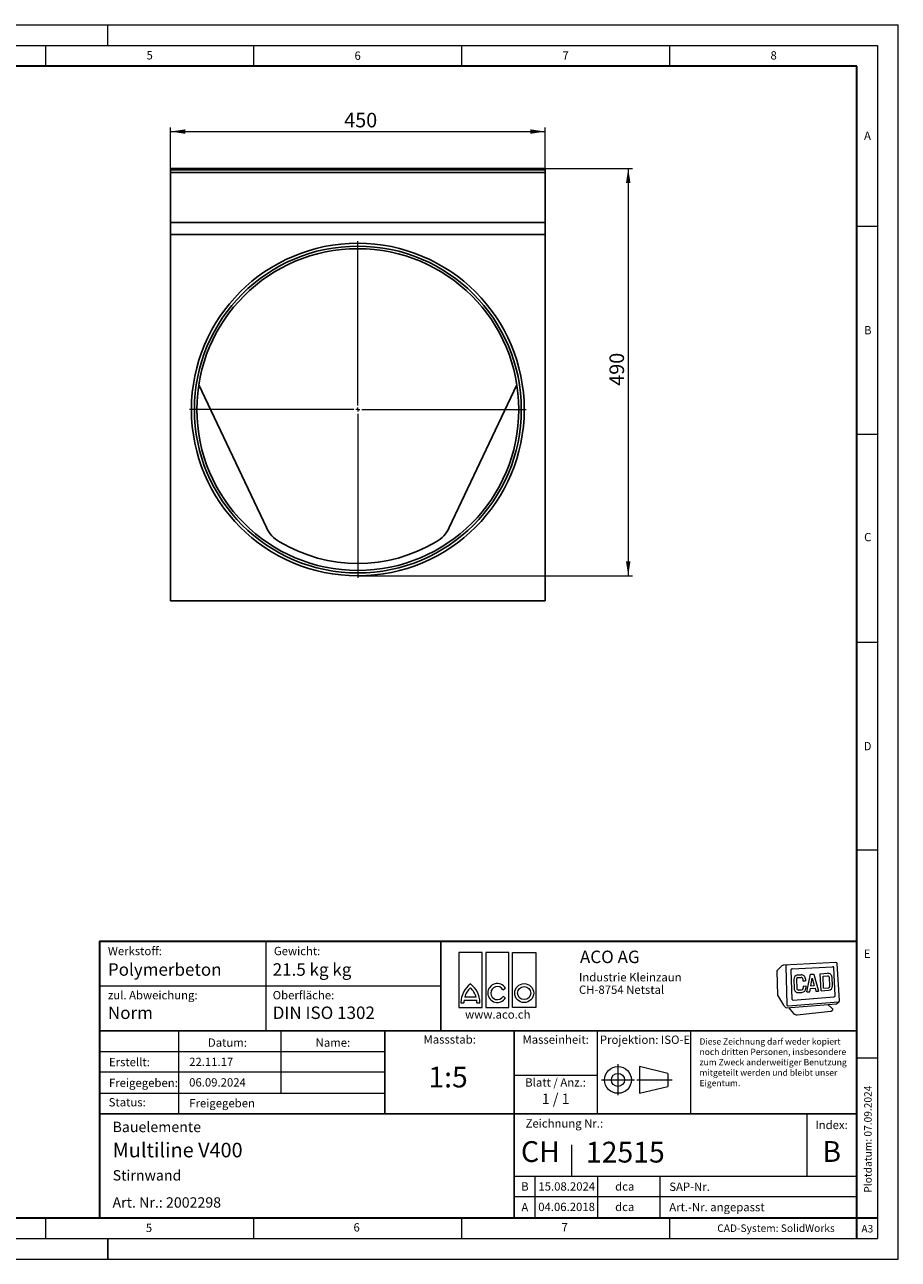
# Model space of a CAD drawing. Units: millimetres. Extents: x 0 to 420, y 0 to 297.
# Drawn here: x 210 to 420, y 0 to 297 of the extents above; entities that cross this region are included whole.
import ezdxf

# ---------------------------------------------------------------- set-up
doc = ezdxf.new("R2010")
doc.units = ezdxf.units.MM
doc.header["$PDSIZE"] = -1
doc.linetypes.add('CENTERX2', pattern=[20.32, 12.7, -2.54, 2.54, -2.54])
doc.styles.add('SLDTEXTSTYLE0', font='TXT', dxfattribs={"width": 0.605})
doc.styles.add('SLDTEXTSTYLE1', font='TXT', dxfattribs={"width": 0.563})
doc.dimstyles.new('SLDDIMSTYLE0', dxfattribs={"dimtxt": 3.5, "dimasz": 3.5, "dimexe": 0, "dimexo": 0.0625, "dimgap": 0.875, "dimtad": 1, "dimlfac": 5, "dimrnd": 1e-09, "dimzin": 12, "dimdsep": 46, "dimtxsty": 'SLDTEXTSTYLE0', "dimsah": 1, "dimcen": 0.09, "dimadec": 0, "dimazin": 3, "dimtfac": 1, "dimtdec": 3, "dimtofl": 0, "dimtmove": 0, "dimatfit": 3, "dimfxl": 0, "dimfrac": 2, "dimtolj": 1, "dimtzin": 12, "dimarcsym": 0})

# ---------------------------------------------------------------- blocks, each defined once
blk = doc.blocks.new('SW_NOTE_0')
at = {"color": 0, "linetype": 'Continuous', "lineweight": 0, "insert": (7.47, 2.58), "char_height": 2, "attachment_point": 2, "style": 'SLDTEXTSTYLE0'}
blk.add_mtext('www.aco.ch', dxfattribs=at)
blk = doc.blocks.new('SW_NOTE_0_1')
at = {"color": 0, "linetype": 'Continuous', "lineweight": 0, "insert": (0, 3.87), "char_height": 3, "attachment_point": 1, "style": 'SLDTEXTSTYLE0'}
blk.add_mtext('ACO AG', dxfattribs=at)
blk = doc.blocks.new('SW_NOTE_0_2')
at = {"color": 0, "linetype": 'Continuous', "lineweight": 0, "char_height": 2, "attachment_point": 1, "style": 'SLDTEXTSTYLE0'}
for s, insert in [('Industrie Kleinzaun', (0, 2.58)), ('CH-8754 Netstal', (0, -0.42))]:
    blk.add_mtext(s, dxfattribs=dict(at, insert=insert))
blk = doc.blocks.new('ACO-Logo')
at = {"color": 179, "linetype": 'Continuous', "lineweight": 18}
for p, q in [((0, 16.17), (0, 2.94)), ((5.59, 16.17), (0, 16.17)), ((5.59, 2.94), (5.59, 16.17)), ((6.46, 16.17), (6.46, 2.94)), ((12.05, 16.17), (6.46, 16.17)), ((12.05, 2.94), (12.05, 16.17)), ((12.93, 2.94), (12.93, 16.17)), ((12.93, 16.17), (18.52, 16.17)), ((18.52, 16.17), (18.52, 2.94)), ((77.51, 12.77), (76.49, 11.76)), ((90.64, 13.74), (78.15, 13.15)), ((78.63, 12.88), (78.84, 3.65)), ((79.85, 11.93), (80.09, 4.98)), ((80.13, 12.24), (89.85, 12.76)), ((90.46, 5.79), (90.16, 12.47)), ((91.53, 4.63), (90.96, 13.46)), ((76.49, 11.76), (76.65, 5.87)), ((80.53, 9.73), (80.61, 7.48)), ((81.17, 9.75), (81.24, 7.5)), ((81.47, 10.76), (82.27, 10.81)), ((81.51, 10.13), (82.31, 10.17)), ((82.69, 9.82), (82.71, 9.37)), ((82.71, 9.35), (83.34, 9.39)), ((83.33, 9.84), (83.34, 9.39)), ((83.7, 6.67), (84.51, 10.93)), ((84.51, 10.93), (85.35, 10.97)), ((84.64, 8.19), (84.97, 9.97)), ((84.97, 9.97), (85.45, 8.24)), ((85.35, 10.97), (86.49, 6.88)), ((86.88, 11.07), (88.67, 11.16)), ((87.08, 6.93), (86.88, 11.07)), ((87.55, 10.46), (88.71, 10.53)), ((87.68, 7.61), (87.55, 10.46)), ((89.19, 8.08), (89.09, 10.18)), ((89.82, 8.11), (89.73, 10.21)), ((10.61, 7.22), (11.22, 7.57)), ((81.63, 7.15), (82.43, 7.21)), ((81.68, 6.51), (82.48, 6.58)), ((82.75, 8.08), (83.39, 8.12)), ((82.75, 8.08), (82.77, 7.58)), ((83.39, 8.12), (83.4, 7.61)), ((83.7, 6.67), (84.36, 6.72)), ((84.36, 6.72), (84.51, 7.54)), ((84.51, 7.54), (85.63, 7.61)), ((84.64, 8.19), (85.45, 8.24)), ((85.63, 7.61), (85.85, 6.83)), ((85.85, 6.83), (86.49, 6.88)), ((87.08, 6.93), (88.91, 7.07)), ((87.68, 7.61), (88.85, 7.7)), ((0.51, 4.09), (1.21, 4.09)), ((1.26, 4.73), (4.33, 4.73)), ((4.18, 5.43), (1.41, 5.43)), ((4.37, 4.09), (5.08, 4.09)), ((11.23, 5.26), (10.63, 5.62)), ((76.65, 5.87), (78.03, 3.52)), ((78.03, 3.52), (78.36, 3.14)), ((78.36, 3.14), (78.47, 3.02)), ((78.8, 2.89), (90.8, 3.85)), ((79.16, 3.36), (91.26, 4.31)), ((80.41, 4.7), (90.18, 5.48)), ((88.68, 3.68), (89.67, 2.79)), ((90.8, 3.85), (91.4, 4.35)), ((0, 2.94), (5.59, 2.94)), ((6.46, 2.94), (12.05, 2.94)), ((18.52, 2.94), (12.93, 2.94)), ((79.26, 2.93), (80.49, 1.53)), ((81.34, 1.2), (89.33, 2.05)), ((89.67, 2.79), (89.75, 2.72)), ((89.75, 2.72), (89.8, 2.67)), ((89.8, 2.67), (89.84, 2.6)), ((89.84, 2.6), (89.87, 2.52)), ((89.87, 2.52), (89.87, 2.31))]:
    blk.add_line(p, q, dxfattribs=at)
for radius in [2.28, 1.58]:
    blk.add_circle((15.72, 6.41), radius, dxfattribs=at)
for centre, radius, start, end in [((78.19, 12.35), 0.8, 92.6996, 148.2554), ((78.93, 12.89), 0.3, 92.6996, 181.273), ((80.15, 11.94), 0.3, 93.0418, 181.9349), ((89.86, 12.46), 0.3, 2.5148, 93.0418), ((90.66, 13.44), 0.3, 3.7249, 92.6996), ((81.53, 9.76), 1, 93.1134, 181.9415), ((81.53, 9.76), 0.363, 93.1134, 181.9415), ((82.33, 9.81), 1, 1.9415, 93.1134), ((82.33, 9.81), 0.363, 1.9415, 93.1134), ((88.73, 10.16), 1, 2.6542, 93.1134), ((88.73, 10.16), 0.363, 2.6542, 93.1134), ((6.13, 4.07), 5.62, 126.4236, 179.7474), ((6.13, 4.07), 4.91, 132.7321, 163.9341), ((-0.54, 4.07), 5.62, 0.2526, 53.5764), ((-0.54, 4.07), 4.91, 16.0659, 47.2679), ((9.26, 6.41), 2.28, 30.7309, 330), ((9.26, 6.41), 1.58, 31.0558, 330), ((81.61, 7.51), 1, 181.9415, 274.3987), ((81.61, 7.51), 0.363, 181.9415, 274.3987), ((82.4, 7.57), 0.363, 274.3987, 1.9415), ((82.4, 7.57), 1, 274.3987, 1.9415), ((88.83, 8.07), 0.363, 274.3987, 2.6542), ((88.83, 8.07), 1, 274.3987, 2.6542), ((6.13, 4.07), 4.91, 172.3058, 179.7113), ((-0.54, 4.07), 4.91, 0.2887, 7.6942), ((78.77, 3.29), 0.4, 221.0091, 274.5606), ((79.14, 3.65), 0.3, 181.273, 274.4996), ((80.39, 4.99), 0.3, 181.9349, 274.6063), ((90.16, 5.78), 0.3, 274.6063, 2.5148), ((91.23, 4.61), 0.3, 274.4996, 3.7249), ((81.24, 2.19), 1, 221.4087, 276.0561), ((89.05, 4.1), 2.08, 277.7635, 279.1918), ((89.32, 2.43), 0.379, 279.1918, 281.4992), ((89.13, 3.35), 1.32, 281.4992, 285.2551), ((88.05, 7.32), 5.43, 285.2551, 287.1087), ((89.48, 2.66), 0.555, 287.1087, 303.6901), ((89.69, 2.35), 0.188, 303.6901, 332.3803), ((89.77, 2.31), 0.0984, 332.3803, 4.9765)]:
    blk.add_arc(centre, radius, start, end, dxfattribs=at)
at = {"color": 7, "linetype": 'Continuous', "lineweight": 0}
for name, p in [('SW_NOTE_0_1', (29.12, 12.75)), ('SW_NOTE_0_2', (28.89, 8.64)), ('SW_NOTE_0', (1.9, -0.32))]:
    blk.add_blockref(name, p, dxfattribs=at)
blk = doc.blocks.new('SW_NOTE_0_3')
at = {"color": 0, "linetype": 'Continuous', "lineweight": 0, "char_height": 1.5, "attachment_point": 1, "style": 'SLDTEXTSTYLE0'}
for s, insert in [('Diese Zeichnung darf weder kopiert', (0, 1.93)), ('zum Zweck anderweitiger Benutzung', (0, -3.07)), ('noch dritten Personen, insbesondere', (0, -0.57)), ('mitgeteilt werden und bleibt unser', (0, -5.57)), ('Eigentum.', (0, -8.07))]:
    blk.add_mtext(s, dxfattribs=dict(at, insert=insert))
blk = doc.blocks.new('_D')
at = {"color": 7, "linetype": 'Continuous', "lineweight": 0}
for p, q in [((245.08, 261.52), (245.08, 272.29)), ((245.08, 271.29), (335.08, 271.29)), ((335.08, 261.52), (335.08, 272.29))]:
    blk.add_line(p, q, dxfattribs=at)
at = {"color": 7, "linetype": 'Continuous', "lineweight": 18}
for points in [[(245.08, 271.29), (248.58, 270.75), (248.58, 271.82)], [(335.08, 271.29), (331.58, 271.82), (331.58, 270.75)]]:
    blk.add_solid(points, dxfattribs=at)
at = {"color": 7, "linetype": 'Continuous', "lineweight": 18, "insert": (286.79, 275.8), "char_height": 3.5, "attachment_point": 1, "style": 'SLDTEXTSTYLE0'}
blk.add_mtext('450', dxfattribs=at)
blk = doc.blocks.new('_D_1')
at = {"color": 7, "linetype": 'Continuous', "lineweight": 0}
for p, q in [((335.18, 262.42), (356.08, 262.42)), ((355.08, 262.42), (355.08, 164.42)), ((290.18, 164.42), (356.08, 164.42))]:
    blk.add_line(p, q, dxfattribs=at)
at = {"color": 7, "linetype": 'Continuous', "lineweight": 18}
for points in [[(355.08, 262.42), (354.54, 258.92), (355.62, 258.92)], [(355.08, 164.42), (355.62, 167.92), (354.54, 167.92)]]:
    blk.add_solid(points, dxfattribs=at)
at = {"color": 7, "linetype": 'Continuous', "lineweight": 18, "insert": (350.57, 210.13), "char_height": 3.5, "attachment_point": 1, "rotation": 90, "style": 'SLDTEXTSTYLE0'}
blk.add_mtext('490', dxfattribs=at)
blk = doc.blocks.new('SW_CENTERMARKSYMBOL_0')
at = {"color": 0, "linetype": 'Continuous', "lineweight": 18}
for p, q in [((0, 1), (0, 40.5)), ((-1, 0), (-40.5, 0)), ((0, 0), (-0.5, 0)), ((0, 0), (0, 0.5)), ((0, 0), (0, -0.5)), ((0, 0), (0.5, 0)), ((1, 0), (40.5, 0)), ((0, -1), (0, -40.5))]:
    blk.add_line(p, q, dxfattribs=at)

msp = doc.modelspace()

# ---------------------------------------------------------------- linework, layer by layer
at = {"color": 7, "linetype": 'Continuous', "lineweight": 18}
for p, q in [((0, 297), (420, 297)), ((230, 292), (230, 297)), ((420, 0), (420, 297)), ((15, 292), (415, 292)), ((215, 292), (215, 287)), ((265, 292), (265, 287)), ((315, 292), (315, 287)), ((365, 292), (365, 287)), ((415, 292), (415, 5)), ((410, 248.5), (415, 248.5)), ((410, 198.5), (415, 198.5)), ((410, 148.5), (415, 148.5)), ((410, 98.5), (415, 98.5)), ((268, 76.5), (268, 55)), ((228, 65.75), (310, 65.75)), ((228, 55), (410, 55)), ((410, 55), (228, 55)), ((247, 55), (247, 35)), ((271.6, 55), (271.6, 40)), ((347.6611, 35), (347.6611, 55)), ((370.0572, 55.012), (370.0572, 35)), ((228, 50), (296.6, 50)), ((410, 48.5), (415, 48.5)), ((296.6, 45), (228, 45)), ((357.7662, 46.372), (357.7662, 39.9353)), ((364.6059, 44.7376), (357.7662, 46.372)), ((364.6059, 44.7376), (364.6059, 41.5697)), ((347.6611, 44.2134), (327.6611, 44.2134)), ((228, 40), (296.6, 40)), ((357.7662, 39.9353), (364.6059, 41.5697)), ((398, 35), (398, 20)), ((341.4855, 20), (341.4855, 27.5647)), ((327.6611, 20), (410, 20)), ((332.6611, 20), (332.6611, 10)), ((347.6611, 20), (347.6611, 10)), ((362.6611, 20), (362.6611, 10)), ((410, 15), (327.6611, 15)), ((215, 10), (215, 5)), ((265, 10), (265, 5)), ((315, 10), (315, 5)), ((365, 10), (365, 5)), ((15, 5), (415, 5)), ((0, 0), (420, 0))]:
    msp.add_line(p, q, dxfattribs=at)
at = {"color": 7, "linetype": 'Continuous', "lineweight": 35}
for p, q in [((410, 287), (20, 287)), ((410, 5), (410, 287)), ((228, 76.5), (228, 10)), ((228, 76.5), (410, 76.5)), ((20, 10), (415, 10))]:
    msp.add_line(p, q, dxfattribs=at)
at = {"color": 7, "linetype": 'Continuous', "lineweight": 25}
for p, q in [((245.081, 262.4191), (335.081, 262.4191)), ((245.081, 262.0191), (245.081, 262.4191)), ((245.081, 262.0191), (245.081, 261.4191)), ((335.081, 261.4191), (245.081, 261.4191)), ((245.081, 249.4191), (245.081, 261.4191)), ((335.081, 262.4191), (335.081, 262.0191)), ((335.081, 262.0191), (335.081, 261.4191)), ((335.081, 261.4191), (335.081, 249.4191)), ((335.081, 249.4191), (245.081, 249.4191)), ((245.081, 249.4191), (245.081, 246.5323)), ((335.081, 246.5323), (245.081, 246.5323)), ((245.081, 246.5323), (245.081, 158.4191)), ((335.081, 246.5323), (335.081, 249.4191)), ((335.081, 158.4191), (335.081, 246.5323)), ((251.8456, 210.3974), (268.1018, 176.0338)), ((312.0603, 176.0338), (328.3165, 210.3974)), ((245.081, 158.4191), (335.081, 158.4191)), ((310, 76.5), (310, 55)), ((410, 55), (228, 55)), ((296.6, 55), (296.6, 35)), ((327.6611, 10), (327.6611, 55)), ((228, 35), (410, 35))]:
    msp.add_line(p, q, dxfattribs=at)
at = {"color": 8, "linetype": 'Continuous', "lineweight": 18}
msp.add_line((335.081, 262.0191), (245.081, 262.0191), dxfattribs=at)
at = {"color": 7, "linetype": 'CENTERX2', "lineweight": 18}
for p, q in [((352.6175, 46.908), (352.6175, 39.4622)), ((348.624, 43.1537), (356.6109, 43.1537)), ((357.1289, 43.1537), (365.6255, 43.1537))]:
    msp.add_line(p, q, dxfattribs=at)
msp.add_line((230, 5), (230, 0))
at = {"color": 7, "linetype": 'Continuous', "lineweight": 25}
for radius in [40, 39.3, 38.7]:
    msp.add_circle((290.081, 204.4191), radius, dxfattribs=at)
at = {"color": 7, "linetype": 'Continuous', "lineweight": 18}
for radius in [3.2183, 1.584]:
    msp.add_circle((352.6175, 43.1537), radius, dxfattribs=at)
at = {"color": 7, "linetype": 'Continuous', "lineweight": 25}
for centre, radius, start, end in [((275.3334, 179.4548), 8, 205.317147, 239.391314), ((304.8286, 179.4548), 8, 300.608686, 334.682853), ((290.081, 204.383), 36.9639, 239.391314, 300.608686)]:
    msp.add_arc(centre, radius, start, end, dxfattribs=at)
msp.add_point((410, 10))

# ---------------------------------------------------------------- block references
at = {"color": 7, "linetype": 'Continuous', "lineweight": 0}
for name, p in [('SW_CENTERMARKSYMBOL_0', (290.081, 204.4191)), ('SW_NOTE_0_3', (372.2204, 51.2203))]:
    msp.add_blockref(name, p, dxfattribs=at)
at = {"color": 7, "linetype": 'Continuous'}
msp.add_blockref('ACO-Logo', (314.3511, 57.6366), dxfattribs=at)

# ---------------------------------------------------------------- texts
at = {"color": 7, "linetype": 'Continuous', "lineweight": 18}
for s, insert, char_height, attachment_point, style in [('5', (240.0418, 290.6369), 2, 2, 'SLDTEXTSTYLE0'), ('6', (290.0344, 290.5429), 2, 2, 'SLDTEXTSTYLE0'), ('7', (340.0216, 290.5954), 2, 2, 'SLDTEXTSTYLE0'), ('8', (390.0377, 290.6215), 2, 2, 'SLDTEXTSTYLE0'), ('A', (412.5951, 271.2798), 2, 2, 'SLDTEXTSTYLE0'), ('B', (412.6717, 224.5121), 2, 2, 'SLDTEXTSTYLE0'), ('C', (412.6491, 174.728), 2, 2, 'SLDTEXTSTYLE0'), ('D', (412.6234, 124.4518), 2, 2, 'SLDTEXTSTYLE0'), ('Werkstoff:', (230, 75.1611), 2, 1, 'SLDTEXTSTYLE0'), ('Gewicht:', (269.898, 75.1611), 2, 1, 'SLDTEXTSTYLE0'), ('E', (412.5161, 74.5096), 2, 2, 'SLDTEXTSTYLE0'), ('Polymerbeton', (230, 71.2122), 3, 1, 'SLDTEXTSTYLE0'), ('21.5 kg kg', (269.6126, 71.2122), 3, 1, 'SLDTEXTSTYLE0'), ('zul. Abweichung:', (230, 64.5423), 2, 1, 'SLDTEXTSTYLE0'), ('Oberfläche:', (269.6126, 64.5423), 2, 1, 'SLDTEXTSTYLE0'), ('Norm', (230, 60.8119), 3, 1, 'SLDTEXTSTYLE0'), ('DIN ISO 1302', (269.6126, 60.8119), 3, 1, 'SLDTEXTSTYLE0'), ('Massstab:', (312.1625, 53.8816), 2, 2, 'SLDTEXTSTYLE0'), ('Masseinheit:', (337.6324, 53.8554), 2, 2, 'SLDTEXTSTYLE0'), ('Projektion: ISO-E', (348.2746, 53.8191), 2, 1, 'SLDTEXTSTYLE0'), ('Datum:', (254.0355, 53.1295), 2, 1, 'SLDTEXTSTYLE0'), ('Name:', (279.9349, 53.1361), 2, 1, 'SLDTEXTSTYLE0'), ('Erstellt:', (230.2614, 48.4499), 2, 1, 'SLDTEXTSTYLE0'), ('22.11.17', (249.5285, 48.4989), 2, 1, 'SLDTEXTSTYLE0'), ('1:5', (311.7649, 46.349), 5, 2, 'SLDTEXTSTYLE0'), ('Freigegeben:', (230.2614, 43.4434), 2, 1, 'SLDTEXTSTYLE0'), ('06.09.2024', (249.5285, 43.5603), 2, 1, 'SLDTEXTSTYLE0'), ('Blatt / Anz.:', (337.6114, 43.5452), 2, 2, 'SLDTEXTSTYLE0'), ('Status:', (230.1851, 38.7794), 2, 1, 'SLDTEXTSTYLE0'), ('Freigegeben', (249.5568, 38.5582), 2, 1, 'SLDTEXTSTYLE0'), ('1 / 1', (337.6348, 39.8697), 2.5, 2, 'SLDTEXTSTYLE1'), ('Bauelemente', (231.116, 33.0905), 2.5, 1, 'SLDTEXTSTYLE0'), ('Zeichnung Nr.:', (330.407, 33.6926), 2, 1, 'SLDTEXTSTYLE0'), ('Index:', (403.9553, 33.3249), 2, 2, 'SLDTEXTSTYLE0'), ('Multiline V400', (231.1476, 28.0308), 3.5, 1, 'SLDTEXTSTYLE0'), ('CH', (329.2896, 28.4139), 5, 1, 'SLDTEXTSTYLE0'), ('12515', (344.9268, 28.2773), 5, 1, 'SLDTEXTSTYLE0'), ('B', (403.9986, 28.4395), 5, 2, 'SLDTEXTSTYLE0'), ('Stirnwand', (231.1476, 21.453), 2.5, 1, 'SLDTEXTSTYLE0'), ('B', (330.2495, 18.5245), 2, 2, 'SLDTEXTSTYLE0'), ('15.08.2024', (340.3029, 18.5246), 2, 2, 'SLDTEXTSTYLE0'), ('dca', (354.2454, 18.5246), 2, 2, 'SLDTEXTSTYLE0'), ('SAP-Nr.', (364.9469, 18.4594), 2, 1, 'SLDTEXTSTYLE0'), ('Art. Nr.: 2002298', (231.1132, 14.9211), 2.5, 1, 'SLDTEXTSTYLE0'), ('A', (330.2274, 13.5245), 2, 2, 'SLDTEXTSTYLE0'), ('04.06.2018', (340.2609, 13.6069), 2, 2, 'SLDTEXTSTYLE0'), ('dca', (354.2454, 13.6069), 2, 2, 'SLDTEXTSTYLE0'), ('Art.-Nr. angepasst', (364.9469, 13.5417), 2, 1, 'SLDTEXTSTYLE0'), ('5', (239.875, 8.5638), 2, 2, 'SLDTEXTSTYLE0'), ('6', (289.7886, 8.6885), 2, 2, 'SLDTEXTSTYLE0'), ('7', (339.8003, 8.7205), 2, 2, 'SLDTEXTSTYLE0'), ('CAD-System: SolidWorks', (390.5946, 8.3847), 1.8, 2, 'SLDTEXTSTYLE0'), ('A3', (412.5579, 8.255), 1.8, 2, 'SLDTEXTSTYLE0')]:
    msp.add_mtext(s, dxfattribs=dict(at, insert=insert, char_height=char_height, attachment_point=attachment_point, style=style))
at = {"color": 7, "linetype": 'Continuous', "lineweight": 18, "insert": (411.7953, 41.7864), "char_height": 1.8, "attachment_point": 3, "rotation": 90, "style": 'SLDTEXTSTYLE0'}
msp.add_mtext('Plotdatum: 07.09.2024', dxfattribs=at)

# ---------------------------------------------------------------- dimensions: what is measured, and where the dimension line sits
at = {"color": 7, "linetype": 'Continuous', "lineweight": 18}
dim = msp.add_linear_dim(base=(335.081, 271.2863), p1=(245.081, 261.4191), p2=(335.081, 261.4191), dimstyle='SLDDIMSTYLE0', dxfattribs=at)
dim.commit()
dim.dimension.update_dxf_attribs({"geometry": '_D', "text_midpoint": (290.081, 271.2863), "dimtype": 160})
dim = msp.add_linear_dim(base=(355.081, 164.4191), p1=(335.081, 262.4191), p2=(290.081, 164.4191), angle=90, dimstyle='SLDDIMSTYLE0', dxfattribs=at)
dim.commit()
dim.dimension.update_dxf_attribs({"geometry": '_D_1', "text_midpoint": (355.081, 213.4191), "dimtype": 160})

doc.saveas('drawing.dxf')
